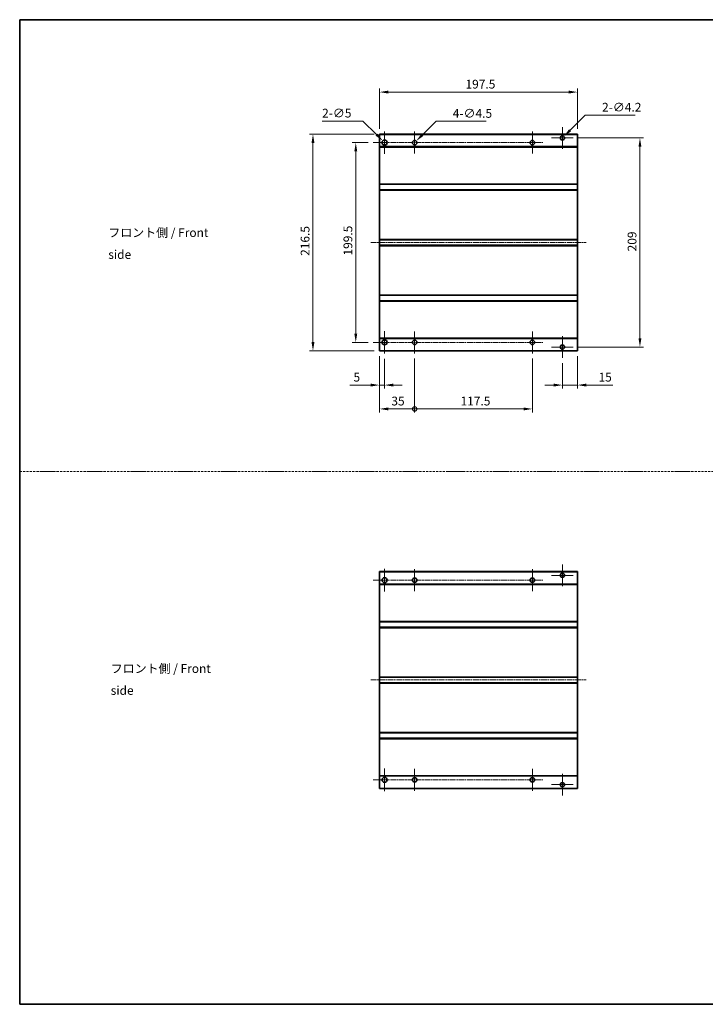
# Model space of a CAD drawing. Units: millimetres. Extents: x -2 to 10234, y 0 to 1264.
# Drawn here: x 4524 to 5208, y 0 to 983 of the extents above; entities that cross this region are included whole.
import ezdxf

# ---------------------------------------------------------------- set-up
doc = ezdxf.new("R2010")
doc.units = ezdxf.units.MM
doc.linetypes.add('CHAIN', pattern=[0.3543, 0.2362, -0.0295, 0.0591, -0.0295])
doc.linetypes.add('DASH_DOT', pattern=[0.37, 0.24, -0.06, 0.01, -0.06])
for name, color, linetype, lineweight in [('Border (ISO)', 7, 'Continuous', 35), ('Center Mark (ISO)', 131, 'Continuous', 18), ('Centerline (ISO)', 131, 'Continuous', 18), ('Dimension (ISO)', 7, 'Continuous', 18), ('Dimension (ISO) @ 1', 7, 'Continuous', 18), ('Sketch Geometry (ISO)', 7, 'Continuous', 18), ('Symbol (ISO)', 7, 'Continuous', 18), ('Visible (ISO)', 7, 'Continuous', 35), ('Visible Narrow (ISO)', 7, 'Continuous', 25)]:
    doc.layers.add(name, color=color, linetype=linetype, lineweight=lineweight)
doc.styles.add('Note Text (TK)', font='MS PGothic.ttf')
doc.dimstyles.new('Default - Method 1b (TK)', dxfattribs={"dimscale": 4, "dimtxt": 2.5, "dimasz": 2.5, "dimexe": 1, "dimexo": 1.5, "dimgap": 1, "dimtad": 1, "dimtoh": 1, "dimrnd": 1e-08, "dimdsep": 46, "dimtxsty": 'Note Text (TK)', "dimcen": 0.09, "dimdle": 5, "dimclrd": 100, "dimclre": 100, "dimclrt": 7, "dimadec": 1, "dimazin": 1, "dimtfac": 1, "dimtmove": 0, "dimatfit": 3, "dimfxl": 1, "dimtolj": 1, "dimlwd": -1, "dimlwe": -1, "dimarcsym": 0})

# ---------------------------------------------------------------- blocks, each defined once
blk = doc.blocks.new('図面枠 tk図枠')
at = {"layer": 'Border (ISO)'}
for p, q in [((14.5, 289), (405.5, 289)), ((14.5, 289), (14.5, 8)), ((405.5, 289), (405.5, 8)), ((14.5, 8), (405.5, 8))]:
    blk.add_line(p, q, dxfattribs=at)
blk = doc.blocks.new('*D75')
at = {"layer": 'Defpoints', "color": 0}
for p in [(4877.08, 860.66), (4859.58, 661.16), (4877.08, 661.16)]:
    blk.add_point(p, dxfattribs=at)
at = {"layer": 'Dimension (ISO)', "color": 100}
for p, q in [((4871.83, 860.66), (4856.08, 860.66)), ((4859.58, 851.91), (4859.58, 669.91)), ((4871.83, 661.16), (4856.08, 661.16))]:
    blk.add_line(p, q, dxfattribs=at)
for points in [[(4858.12, 851.91), (4861.04, 851.91), (4859.58, 860.66)], [(4858.12, 669.91), (4861.04, 669.91), (4859.58, 661.16)]]:
    blk.add_solid(points, dxfattribs=at)
at = {"layer": 'Dimension (ISO)', "color": 7, "insert": (4851.71, 747.89), "char_height": 8.75, "attachment_point": 4, "rotation": 90, "style": 'Note Text (TK)'}
blk.add_mtext('\\A1;199.5', dxfattribs=at)
blk = doc.blocks.new('*D76')
at = {"layer": 'Defpoints', "color": 0}
for p in [(4883.33, 869.16), (4816.83, 652.66), (4883.33, 652.66)]:
    blk.add_point(p, dxfattribs=at)
at = {"layer": 'Dimension (ISO)', "color": 100}
for p, q in [((4878.08, 869.16), (4813.33, 869.16)), ((4816.83, 860.41), (4816.83, 661.41)), ((4878.08, 652.66), (4813.33, 652.66))]:
    blk.add_line(p, q, dxfattribs=at)
for points in [[(4815.37, 860.41), (4818.29, 860.41), (4816.83, 869.16)], [(4815.37, 661.41), (4818.29, 661.41), (4816.83, 652.66)]]:
    blk.add_solid(points, dxfattribs=at)
at = {"layer": 'Dimension (ISO)', "color": 7, "insert": (4808.96, 747.54), "char_height": 8.75, "attachment_point": 4, "rotation": 90, "style": 'Note Text (TK)'}
blk.add_mtext('\\A1;216.5', dxfattribs=at)
blk = doc.blocks.new('_DotSmall')
at = {"color": 0, "linetype": 'ByBlock', "const_width": 0.5}
blk.add_lwpolyline([(-0.0625, 0, 1), (0.0625, 0, 1)], format="xyb", close=True, dxfattribs=at)
blk = doc.blocks.new('*D77')
at = {"layer": 'Defpoints', "color": 0}
for p in [(4883.33, 652.66), (4918.33, 650.16), (4918.33, 594.66)]:
    blk.add_point(p, dxfattribs=at)
at = {"layer": 'Dimension (ISO)', "color": 100}
for p, q in [((4883.33, 647.41), (4883.33, 591.16)), ((4918.33, 644.91), (4918.33, 591.16)), ((4892.08, 594.66), (4918.33, 594.66))]:
    blk.add_line(p, q, dxfattribs=at)
blk.add_solid([(4892.08, 596.12), (4892.08, 593.2), (4883.33, 594.66)], dxfattribs=at)
at = {"layer": 'Dimension (ISO)', "color": 100, "xscale": 8.75, "yscale": 8.75, "zscale": 8.75}
blk.add_blockref('_DotSmall', (4918.33, 594.66), dxfattribs=at)
at = {"layer": 'Dimension (ISO)', "color": 7, "insert": (4895.08, 602.54), "char_height": 8.75, "attachment_point": 4, "style": 'Note Text (TK)'}
blk.add_mtext('\\A1;35', dxfattribs=at)
blk = doc.blocks.new('*D78')
at = {"layer": 'Defpoints', "color": 0}
for p in [(4918.33, 650.16), (5035.83, 650.16), (5035.83, 594.66)]:
    blk.add_point(p, dxfattribs=at)
at = {"layer": 'Dimension (ISO)', "color": 100}
for p, q in [((4918.33, 644.91), (4918.33, 591.16)), ((5035.83, 644.91), (5035.83, 591.16)), ((4918.33, 594.66), (5027.08, 594.66))]:
    blk.add_line(p, q, dxfattribs=at)
blk.add_solid([(5027.08, 596.12), (5027.08, 593.2), (5035.83, 594.66)], dxfattribs=at)
at = {"layer": 'Dimension (ISO)', "color": 100, "xscale": 8.75, "yscale": 8.75, "zscale": 8.75, "rotation": 180}
blk.add_blockref('_DotSmall', (4918.33, 594.66), dxfattribs=at)
at = {"layer": 'Dimension (ISO)', "color": 7, "insert": (4964.09, 602.54), "char_height": 8.75, "attachment_point": 4, "style": 'Note Text (TK)'}
blk.add_mtext('\\A1;117.5', dxfattribs=at)
blk = doc.blocks.new('*D79')
at = {"layer": 'Defpoints', "color": 0}
for p in [(4883.33, 652.66), (4888.33, 649.91), (4888.33, 618.49)]:
    blk.add_point(p, dxfattribs=at)
at = {"layer": 'Dimension (ISO)', "color": 100}
for p, q in [((4883.33, 647.41), (4883.33, 614.99)), ((4888.33, 644.66), (4888.33, 614.99)), ((4874.58, 618.49), (4853.76, 618.49)), ((4888.33, 618.49), (4883.33, 618.49)), ((4897.08, 618.49), (4905.83, 618.49))]:
    blk.add_line(p, q, dxfattribs=at)
for points in [[(4874.58, 619.95), (4874.58, 617.03), (4883.33, 618.49)], [(4897.08, 619.95), (4897.08, 617.03), (4888.33, 618.49)]]:
    blk.add_solid(points, dxfattribs=at)
at = {"layer": 'Dimension (ISO)', "color": 7, "insert": (4857.26, 626.37), "char_height": 8.75, "attachment_point": 4, "style": 'Note Text (TK)'}
blk.add_mtext('\\A1;5', dxfattribs=at)
blk = doc.blocks.new('*D80')
at = {"layer": 'Defpoints', "color": 0}
for p in [(5080.83, 652.66), (5065.83, 645.56), (5080.83, 618.49)]:
    blk.add_point(p, dxfattribs=at)
at = {"layer": 'Dimension (ISO)', "color": 100}
for p, q in [((5065.83, 640.31), (5065.83, 614.99)), ((5080.83, 647.41), (5080.83, 614.99)), ((5057.08, 618.49), (5048.33, 618.49)), ((5065.83, 618.49), (5080.83, 618.49)), ((5089.58, 618.49), (5116.07, 618.49))]:
    blk.add_line(p, q, dxfattribs=at)
for points in [[(5057.08, 619.95), (5057.08, 617.03), (5065.83, 618.49)], [(5089.58, 619.95), (5089.58, 617.03), (5080.83, 618.49)]]:
    blk.add_solid(points, dxfattribs=at)
at = {"layer": 'Dimension (ISO)', "color": 7, "insert": (5101.83, 626.37), "char_height": 8.75, "attachment_point": 4, "style": 'Note Text (TK)'}
blk.add_mtext('\\A1;15', dxfattribs=at)
blk = doc.blocks.new('*D81')
at = {"layer": 'Defpoints', "color": 0}
for p in [(5076.68, 865.41), (5076.68, 656.41), (5143.18, 656.41)]:
    blk.add_point(p, dxfattribs=at)
at = {"layer": 'Dimension (ISO)', "color": 100}
for p, q in [((5081.93, 865.41), (5146.68, 865.41)), ((5143.18, 856.66), (5143.18, 665.16)), ((5081.93, 656.41), (5146.68, 656.41))]:
    blk.add_line(p, q, dxfattribs=at)
for points in [[(5141.72, 856.66), (5144.64, 856.66), (5143.18, 865.41)], [(5141.72, 665.16), (5144.64, 665.16), (5143.18, 656.41)]]:
    blk.add_solid(points, dxfattribs=at)
at = {"layer": 'Dimension (ISO)', "color": 7, "insert": (5135.31, 752.04), "char_height": 8.75, "attachment_point": 4, "rotation": 90, "style": 'Note Text (TK)'}
blk.add_mtext('\\A1;209', dxfattribs=at)
blk = doc.blocks.new('*D82')
at = {"layer": 'Defpoints', "color": 0}
for p in [(5080.83, 911.16), (4883.33, 869.16), (5080.83, 869.16)]:
    blk.add_point(p, dxfattribs=at)
at = {"layer": 'Dimension (ISO)', "color": 100}
for p, q in [((4883.33, 874.41), (4883.33, 914.66)), ((5080.83, 874.41), (5080.83, 914.66)), ((4892.08, 911.16), (5072.08, 911.16))]:
    blk.add_line(p, q, dxfattribs=at)
for points in [[(4892.08, 912.62), (4892.08, 909.7), (4883.33, 911.16)], [(5072.08, 912.62), (5072.08, 909.7), (5080.83, 911.16)]]:
    blk.add_solid(points, dxfattribs=at)
at = {"layer": 'Dimension (ISO)', "color": 7, "insert": (4969.06, 919.04), "char_height": 8.75, "attachment_point": 4, "style": 'Note Text (TK)'}
blk.add_mtext('\\A1;197.5', dxfattribs=at)
blk = doc.blocks.new('*D93')
at = {"layer": 'Defpoints', "color": 0}
for p in [(4886.56, 862.43), (4890.1, 858.9)]:
    blk.add_point(p, dxfattribs=at)
at = {"layer": 'Dimension (ISO)', "color": 100}
for p, q in [((4825.93, 882.26), (4866.74, 882.26)), ((4866.74, 882.26), (4880.38, 868.62)), ((4888.02, 860.66), (4888.65, 860.66)), ((4888.33, 860.35), (4888.33, 860.98))]:
    blk.add_line(p, q, dxfattribs=at)
blk.add_solid([(4881.41, 869.65), (4879.35, 867.59), (4886.56, 862.43)], dxfattribs=at)
at = {"layer": 'Dimension (ISO)', "color": 7, "insert": (4825.93, 890.13), "char_height": 8.75, "attachment_point": 4, "style": 'Note Text (TK)'}
blk.add_mtext('\\A1;\\fＭＳ Ｐゴシック|b0|i0;\\H8.7500;2-∅5', dxfattribs=at)
blk = doc.blocks.new('*D94')
at = {"layer": 'Defpoints', "color": 0}
for p in [(4916.74, 859.07), (4919.92, 862.25)]:
    blk.add_point(p, dxfattribs=at)
at = {"layer": 'Dimension (ISO)', "color": 100}
for p, q in [((4939.66, 881.99), (4926.11, 868.44)), ((4989.65, 881.99), (4939.66, 881.99)), ((4918.02, 860.66), (4918.65, 860.66)), ((4918.33, 860.35), (4918.33, 860.98))]:
    blk.add_line(p, q, dxfattribs=at)
blk.add_solid([(4925.08, 869.47), (4927.14, 867.41), (4919.92, 862.25)], dxfattribs=at)
at = {"layer": 'Dimension (ISO)', "color": 7, "insert": (4956.34, 889.87), "char_height": 8.75, "attachment_point": 4, "style": 'Note Text (TK)'}
blk.add_mtext('\\A1;\\fＭＳ Ｐゴシック|b0|i0;\\H8.7500;4-∅4.5', dxfattribs=at)
blk = doc.blocks.new('*D95')
at = {"layer": 'Defpoints', "color": 0}
for p in [(5067.32, 866.9), (5064.35, 863.93)]:
    blk.add_point(p, dxfattribs=at)
at = {"layer": 'Dimension (ISO)', "color": 100}
for p, q in [((5088.57, 888.15), (5073.5, 873.09)), ((5138.46, 888.15), (5088.57, 888.15)), ((5065.83, 865.1), (5065.83, 865.73)), ((5065.52, 865.41), (5066.15, 865.41))]:
    blk.add_line(p, q, dxfattribs=at)
blk.add_solid([(5072.47, 874.12), (5074.54, 872.05), (5067.32, 866.9)], dxfattribs=at)
at = {"layer": 'Dimension (ISO)', "color": 7, "insert": (5105.35, 896.02), "char_height": 8.75, "attachment_point": 4, "style": 'Note Text (TK)'}
blk.add_mtext('\\A1;\\fＭＳ Ｐゴシック|b0|i0;\\H8.7500;2-∅4.2', dxfattribs=at)

msp = doc.modelspace()

# ---------------------------------------------------------------- linework, layer by layer
at = {"layer": 'Center Mark (ISO)', "linetype": 'CHAIN', "ltscale": 6.889386}
for p, q in [((5065.832, 876.2629), (5065.832, 854.5629)), ((5076.682, 865.4129), (5054.982, 865.4129)), ((5065.832, 667.2629), (5065.832, 645.5629)), ((5076.682, 656.4129), (5054.982, 656.4129)), ((5065.832, 439.2511), (5065.832, 417.5511)), ((5076.682, 428.4011), (5054.982, 428.4011)), ((5065.832, 230.2511), (5065.832, 208.5511)), ((5076.682, 219.4011), (5054.982, 219.4011))]:
    msp.add_line(p, q, dxfattribs=at)
at = {"layer": 'Center Mark (ISO)', "linetype": 'CHAIN', "ltscale": 7.143376}
for p, q in [((4888.332, 871.9129), (4888.332, 849.4129)), ((4888.332, 672.4129), (4888.332, 649.9129)), ((4888.332, 434.9011), (4888.332, 412.4011)), ((4888.332, 235.4011), (4888.332, 212.9011))]:
    msp.add_line(p, q, dxfattribs=at)
at = {"layer": 'Center Mark (ISO)', "linetype": 'CHAIN', "ltscale": 6.984632}
for p, q in [((4918.332, 871.6629), (4918.332, 849.6629)), ((5035.832, 871.6629), (5035.832, 849.6629)), ((4918.332, 672.1629), (4918.332, 650.1629)), ((5035.832, 672.1629), (5035.832, 650.1629)), ((4918.332, 434.6511), (4918.332, 412.6511)), ((5035.832, 434.6511), (5035.832, 412.6511)), ((4918.332, 235.1511), (4918.332, 213.1511)), ((5035.832, 235.1511), (5035.832, 213.1511))]:
    msp.add_line(p, q, dxfattribs=at)
at = {"layer": 'Centerline (ISO)', "linetype": 'CHAIN', "ltscale": 23.990969}
for p, q in [((4877.082, 860.6629), (5046.832, 860.6629)), ((4874.582, 760.9129), (5089.582, 760.9129)), ((4877.082, 661.1629), (5046.832, 661.1629)), ((4877.082, 423.6511), (5046.832, 423.6511)), ((4874.582, 323.9011), (5089.582, 323.9011)), ((4877.082, 224.1511), (5046.832, 224.1511))]:
    msp.add_line(p, q, dxfattribs=at)
at = {"layer": 'Sketch Geometry (ISO)', "color": 4, "linetype": 'DASH_DOT', "lineweight": 18, "ltscale": 9.032109}
msp.add_line((4524.1497, 532.14), (5892.6497, 532.14), dxfattribs=at)
at = {"layer": 'Visible (ISO)'}
for p, q in [((4883.332, 869.1629), (5080.832, 869.1629)), ((4883.332, 868.8629), (4883.332, 869.1629)), ((4883.332, 868.8629), (4883.332, 856.6629)), ((5080.832, 869.1629), (5080.832, 868.8629)), ((5080.832, 856.6629), (5080.832, 868.8629)), ((4883.332, 856.1629), (4883.332, 856.6629)), ((4883.332, 856.6629), (5080.832, 856.6629)), ((4883.332, 856.1629), (4883.332, 819.6629)), ((5080.832, 856.6629), (5080.832, 856.1629)), ((5080.832, 819.6629), (5080.832, 856.1629)), ((4883.332, 819.1629), (4883.332, 819.6629)), ((4883.332, 819.1629), (4883.332, 813.6629)), ((4883.332, 819.1629), (5080.832, 819.1629)), ((5080.832, 819.6629), (5080.832, 819.1629)), ((5080.832, 813.6629), (5080.832, 819.1629)), ((4883.332, 813.6629), (5080.832, 813.6629)), ((4883.332, 813.1629), (4883.332, 813.6629)), ((4883.332, 813.1629), (4883.332, 764.1629)), ((5080.832, 813.6629), (5080.832, 813.1629)), ((5080.832, 764.1629), (5080.832, 813.1629)), ((4883.332, 763.6629), (4883.332, 764.1629)), ((4883.332, 763.6629), (4883.332, 758.1629)), ((4883.332, 763.6629), (5080.832, 763.6629)), ((4883.332, 758.1629), (5080.832, 758.1629)), ((4883.332, 757.6629), (4883.332, 758.1629)), ((4883.332, 757.6629), (4883.332, 708.6629)), ((5080.832, 764.1629), (5080.832, 763.6629)), ((5080.832, 758.1629), (5080.832, 763.6629)), ((5080.832, 758.1629), (5080.832, 757.6629)), ((5080.832, 708.6629), (5080.832, 757.6629)), ((4883.332, 708.1629), (4883.332, 708.6629)), ((4883.332, 708.1629), (4883.332, 702.6629)), ((4883.332, 708.1629), (5080.832, 708.1629)), ((5080.832, 708.6629), (5080.832, 708.1629)), ((5080.832, 702.6629), (5080.832, 708.1629)), ((4883.332, 702.6629), (5080.832, 702.6629)), ((4883.332, 702.1629), (4883.332, 702.6629)), ((4883.332, 702.1629), (4883.332, 665.6629)), ((5080.832, 702.6629), (5080.832, 702.1629)), ((5080.832, 665.6629), (5080.832, 702.1629)), ((4883.332, 665.1629), (4883.332, 665.6629)), ((4883.332, 665.1629), (4883.332, 652.9629)), ((4883.332, 665.1629), (5080.832, 665.1629)), ((5080.832, 665.6629), (5080.832, 665.1629)), ((5080.832, 652.9629), (5080.832, 665.1629)), ((4883.332, 652.6629), (4883.332, 652.9629)), ((4883.332, 652.6629), (5080.832, 652.6629)), ((5080.832, 652.9629), (5080.832, 652.6629)), ((4883.332, 432.1511), (5080.832, 432.1511)), ((4883.332, 431.8511), (4883.332, 432.1511)), ((4883.332, 431.8511), (4883.332, 419.6511)), ((5080.832, 432.1511), (5080.832, 431.8511)), ((5080.832, 419.6511), (5080.832, 431.8511)), ((4883.332, 419.1511), (4883.332, 419.6511)), ((4883.332, 419.6511), (5080.832, 419.6511)), ((4883.332, 419.1511), (4883.332, 382.6511)), ((5080.832, 419.6511), (5080.832, 419.1511)), ((5080.832, 382.6511), (5080.832, 419.1511)), ((4883.332, 382.1511), (4883.332, 382.6511)), ((4883.332, 382.1511), (4883.332, 376.6511)), ((4883.332, 382.1511), (5080.832, 382.1511)), ((4883.332, 376.6511), (5080.832, 376.6511)), ((4883.332, 376.1511), (4883.332, 376.6511)), ((4883.332, 376.1511), (4883.332, 327.1511)), ((5080.832, 382.6511), (5080.832, 382.1511)), ((5080.832, 376.6511), (5080.832, 382.1511)), ((5080.832, 376.6511), (5080.832, 376.1511)), ((5080.832, 327.1511), (5080.832, 376.1511)), ((4883.332, 326.6511), (4883.332, 327.1511)), ((4883.332, 326.6511), (4883.332, 321.1511)), ((4883.332, 326.6511), (5080.832, 326.6511)), ((5080.832, 327.1511), (5080.832, 326.6511)), ((5080.832, 321.1511), (5080.832, 326.6511)), ((4883.332, 321.1511), (5080.832, 321.1511)), ((4883.332, 320.6511), (4883.332, 321.1511)), ((4883.332, 320.6511), (4883.332, 271.6511)), ((5080.832, 321.1511), (5080.832, 320.6511)), ((5080.832, 271.6511), (5080.832, 320.6511)), ((4883.332, 271.1511), (4883.332, 271.6511)), ((4883.332, 271.1511), (4883.332, 265.6511)), ((4883.332, 271.1511), (5080.832, 271.1511)), ((4883.332, 265.6511), (5080.832, 265.6511)), ((4883.332, 265.1511), (4883.332, 265.6511)), ((5080.832, 271.6511), (5080.832, 271.1511)), ((5080.832, 265.6511), (5080.832, 271.1511)), ((5080.832, 265.6511), (5080.832, 265.1511)), ((4883.332, 265.1511), (4883.332, 228.6511)), ((5080.832, 228.6511), (5080.832, 265.1511)), ((4883.332, 228.1511), (4883.332, 228.6511)), ((4883.332, 228.1511), (4883.332, 215.9511)), ((4883.332, 228.1511), (5080.832, 228.1511)), ((5080.832, 228.6511), (5080.832, 228.1511)), ((5080.832, 215.9511), (5080.832, 228.1511)), ((4883.332, 215.6511), (4883.332, 215.9511)), ((4883.332, 215.6511), (5080.832, 215.6511)), ((5080.832, 215.9511), (5080.832, 215.6511))]:
    msp.add_line(p, q, dxfattribs=at)
for centre, radius in [((5065.832, 865.4129), 2.1), ((4888.332, 860.6629), 2.5), ((4918.332, 860.6629), 2.25), ((5035.832, 860.6629), 2.25), ((4888.332, 661.1629), 2.5), ((4918.332, 661.1629), 2.25), ((5035.832, 661.1629), 2.25), ((5065.832, 656.4129), 2.1), ((4888.332, 423.6511), 2.5), ((4918.332, 423.6511), 2.25), ((5035.832, 423.6511), 2.25), ((5065.832, 428.4011), 2.1), ((4888.332, 224.1511), 2.5), ((4918.332, 224.1511), 2.25), ((5035.832, 224.1511), 2.25), ((5065.832, 219.4011), 2.1)]:
    msp.add_circle(centre, radius, dxfattribs=at)
at = {"layer": 'Visible Narrow (ISO)'}
for p, q in [((4883.332, 868.8629), (5080.832, 868.8629)), ((4883.332, 856.1629), (5080.832, 856.1629)), ((4883.332, 819.6629), (5080.832, 819.6629)), ((4883.332, 813.1629), (5080.832, 813.1629)), ((4883.332, 764.1629), (5080.832, 764.1629)), ((4883.332, 757.6629), (5080.832, 757.6629)), ((4883.332, 708.6629), (5080.832, 708.6629)), ((4883.332, 702.1629), (5080.832, 702.1629)), ((4883.332, 665.6629), (5080.832, 665.6629)), ((4883.332, 652.9629), (5080.832, 652.9629)), ((4883.332, 431.8511), (5080.832, 431.8511)), ((4883.332, 419.1511), (5080.832, 419.1511)), ((4883.332, 382.6511), (5080.832, 382.6511)), ((4883.332, 376.1511), (5080.832, 376.1511)), ((4883.332, 327.1511), (5080.832, 327.1511)), ((4883.332, 320.6511), (5080.832, 320.6511)), ((4883.332, 271.6511), (5080.832, 271.6511)), ((4883.332, 265.1511), (5080.832, 265.1511)), ((4883.332, 228.6511), (5080.832, 228.6511)), ((4883.332, 215.9511), (5080.832, 215.9511))]:
    msp.add_line(p, q, dxfattribs=at)

# ---------------------------------------------------------------- block references
at = {"xscale": 3.5, "yscale": 3.5, "zscale": 3.5}
msp.add_blockref('図面枠 tk図枠', (4473.3996, -28.0435), dxfattribs=at)

# ---------------------------------------------------------------- texts
at = {"layer": 'Symbol (ISO)', "color": 7, "char_height": 8.75, "width": 124.700292, "attachment_point": 4, "line_spacing_factor": 1.5, "style": 'Note Text (TK)'}
for insert in [(4612.5583, 759.8233), (4614.9761, 324.4001)]:
    msp.add_mtext('{\\fＭＳ Ｐゴシック|b0|i0;フロント側 / Front side}', dxfattribs=dict(at, insert=insert))

# ---------------------------------------------------------------- dimensions: what is measured, and where the dimension line sits
at = {"layer": 'Dimension (ISO) @ 1', "color": 100}
for base, p1, p2, angle, override, picture, middle in [((5080.832, 911.1629), (4883.332, 869.1629), (5080.832, 869.1629), 180, {"dimscale": 1, "dimtxt": 8.75, "dimasz": 8.75, "dimexe": 3.5, "dimexo": 5.25, "dimgap": 3.5, "dimtoh": 0, "dimdec": 2, "dimcen": 0.315, "dimtol": 0, "dimlim": 0, "dimtp": 0, "dimtm": 0, "dimtdec": 2, "dimtix": 0, "dimtofl": 0, "dimtmove": 0, "dimatfit": 1}, '*D82', (4982.082, 911.1629)), ((4816.832, 652.6629), (4883.332, 869.1629), (4883.332, 652.6629), 270, {"dimscale": 1, "dimtxt": 8.75, "dimasz": 8.75, "dimexe": 3.5, "dimexo": 5.25, "dimgap": 3.5, "dimtoh": 0, "dimdec": 2, "dimcen": 0.315, "dimtol": 0, "dimlim": 0, "dimtp": 0, "dimtm": 0, "dimtdec": 2, "dimtix": 0, "dimtofl": 0, "dimtmove": 0, "dimatfit": 1}, '*D76', (4816.832, 760.9129)), ((4859.582, 661.1629), (4877.082, 860.6629), (4877.082, 661.1629), 270, {"dimscale": 1, "dimtxt": 8.75, "dimasz": 8.75, "dimexe": 3.5, "dimexo": 5.25, "dimgap": 3.5, "dimtoh": 0, "dimdec": 2, "dimcen": 0.315, "dimtol": 0, "dimlim": 0, "dimtp": 0, "dimtm": 0, "dimtdec": 2, "dimtix": 0, "dimtofl": 0, "dimtmove": 0, "dimatfit": 1}, '*D75', (4859.582, 760.9129)), ((5143.182, 656.4129), (5076.682, 865.4129), (5076.682, 656.4129), 90, {"dimscale": 1, "dimtxt": 8.75, "dimasz": 8.75, "dimexe": 3.5, "dimexo": 5.25, "dimgap": 3.5, "dimtoh": 0, "dimdec": 2, "dimcen": 0.315, "dimtol": 0, "dimlim": 0, "dimtp": 0, "dimtm": 0, "dimtdec": 2, "dimtix": 0, "dimtofl": 0, "dimtmove": 0, "dimatfit": 1}, '*D81', (5143.182, 760.9129)), ((4888.332, 618.4901), (4883.332, 652.6629), (4888.332, 649.9129), 180, {"dimscale": 1, "dimtxt": 8.75, "dimasz": 8.75, "dimexe": 3.5, "dimexo": 5.25, "dimgap": 3.5, "dimtoh": 0, "dimdec": 2, "dimcen": 0.315, "dimtol": 0, "dimlim": 0, "dimtp": 0, "dimtm": 0, "dimtdec": 2, "dimtix": 0, "dimtofl": 1, "dimtmove": 0, "dimatfit": 1}, '*D79', (4859.7965, 618.4901)), ((4918.332, 594.6629), (4883.332, 652.6629), (4918.332, 650.1629), 180, {"dimscale": 1, "dimtxt": 8.75, "dimasz": 8.75, "dimexe": 3.5, "dimexo": 5.25, "dimgap": 3.5, "dimtoh": 0, "dimdec": 2, "dimblk2": 'DotSmall', "dimsah": 1, "dimcen": 0.315, "dimdle": 0, "dimtol": 0, "dimlim": 0, "dimtp": 0, "dimtm": 0, "dimtdec": 2, "dimtix": 0, "dimtofl": 0, "dimtmove": 0, "dimatfit": 1}, '*D77', (4900.797, 594.6629)), ((5035.832, 594.6629), (4918.332, 650.1629), (5035.832, 650.1629), 180, {"dimscale": 1, "dimtxt": 8.75, "dimasz": 8.75, "dimexe": 3.5, "dimexo": 5.25, "dimgap": 3.5, "dimtoh": 0, "dimdec": 2, "dimblk1": 'DotSmall', "dimsah": 1, "dimcen": 0.315, "dimdle": 0, "dimtol": 0, "dimlim": 0, "dimtp": 0, "dimtm": 0, "dimtdec": 2, "dimtix": 0, "dimtofl": 0, "dimtmove": 0, "dimatfit": 1}, '*D78', (4977.117, 594.6629)), ((5080.832, 618.4901), (5065.832, 645.5629), (5080.832, 652.6629), 180, {"dimscale": 1, "dimtxt": 8.75, "dimasz": 8.75, "dimexe": 3.5, "dimexo": 5.25, "dimgap": 3.5, "dimtoh": 0, "dimdec": 2, "dimcen": 0.315, "dimtol": 0, "dimlim": 0, "dimtp": 0, "dimtm": 0, "dimtdec": 2, "dimtix": 0, "dimtofl": 1, "dimtmove": 0, "dimatfit": 1}, '*D80', (5107.2013, 618.4901))]:
    dim = msp.add_linear_dim(base=base, p1=p1, p2=p2, angle=angle, dimstyle='Default - Method 1b (TK)', override=override, dxfattribs=at)
    dim.commit()
    dim.dimension.update_dxf_attribs({"geometry": picture, "text_midpoint": middle, "dimtype": 128})
for p1, p2, text, picture, middle in [((4890.0998, 858.8952), (4886.5642, 862.4307), '\\fＭＳ Ｐゴシック|b0|i0;\\H8.7500;2-<>', '*D93', (4838.0093, 882.2582)), ((4916.741, 859.072), (4919.923, 862.2539), '\\fＭＳ Ｐゴシック|b0|i0;\\H8.7500;4-<>', '*D94', (4972.9922, 881.9905)), ((5064.3471, 863.928), (5067.3169, 866.8979), '\\fＭＳ Ｐゴシック|b0|i0;\\H8.7500;2-<>', '*D95', (5121.9018, 888.15))]:
    dim = msp.add_diameter_dim_2p(p1=p1, p2=p2, text=text, dimstyle='Default - Method 1b (TK)', override={"dimscale": 1, "dimtxt": 8.75, "dimasz": 8.75, "dimexe": 3.5, "dimexo": 5.25, "dimgap": 3.5, "dimtih": 1, "dimdec": 2, "dimlfac": 1, "dimcen": 0.315, "dimtol": 0, "dimlim": 0, "dimtp": 0, "dimtm": 0, "dimtdec": 2, "dimtix": 0, "dimtofl": 0, "dimtmove": 0, "dimatfit": 3}, dxfattribs=at)
    dim.commit()
    dim.dimension.update_dxf_attribs({"geometry": picture, "text_midpoint": middle, "dimtype": 131})

doc.saveas('drawing.dxf')
